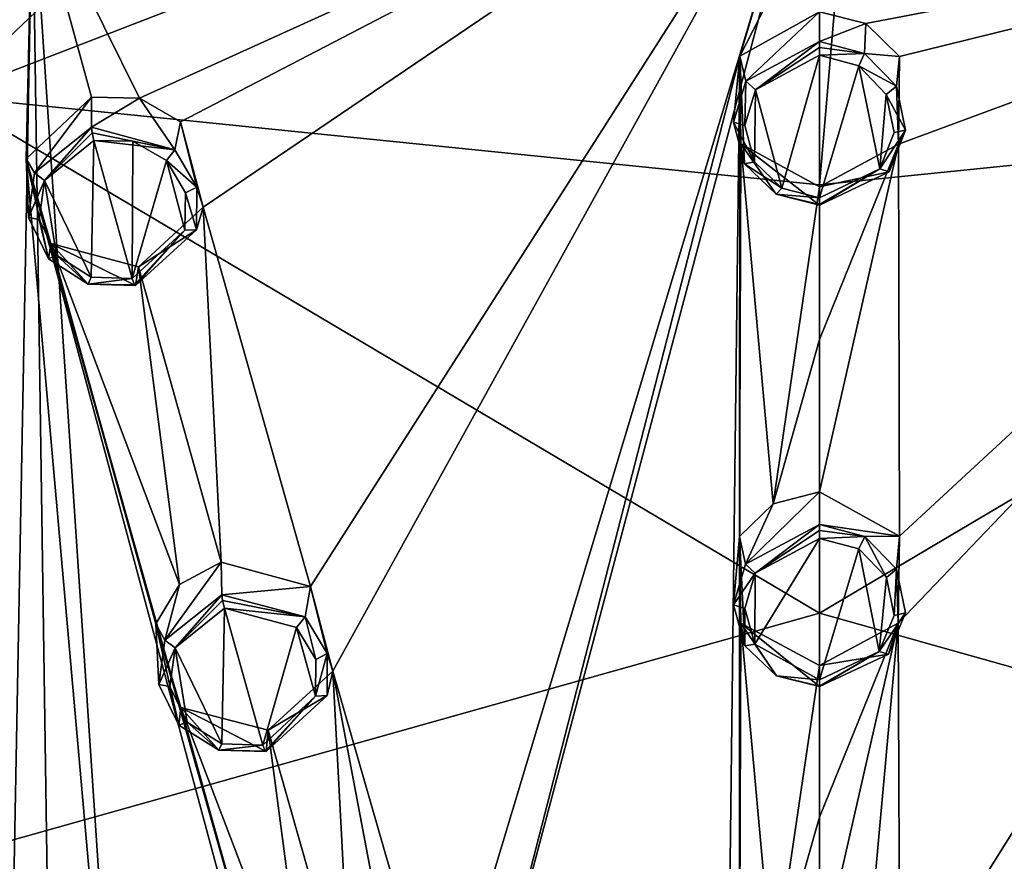
# Model space of a CAD drawing. Units: millimetres. Extents: x -189 to 52, y -411 to 302.
# Drawn here: x -55 to -38, y 237 to 251 of the extents above; entities that cross this region are included whole.
import ezdxf

# ---------------------------------------------------------------- set-up
doc = ezdxf.new("R2010")
doc.units = ezdxf.units.MM
doc.header["$LTSCALE"] = 8.749007
for name, color, linetype in [('120', 7, 'CONTINUOUS'), ('189', 7, 'CONTINUOUS'), ('313', 7, 'CONTINUOUS'), ('314', 7, 'CONTINUOUS'), ('522', 7, 'CONTINUOUS'), ('543', 7, 'CONTINUOUS'), ('774', 7, 'CONTINUOUS'), ('775', 7, 'CONTINUOUS'), ('776', 7, 'CONTINUOUS'), ('777', 7, 'CONTINUOUS'), ('778', 7, 'CONTINUOUS'), ('805', 7, 'CONTINUOUS'), ('806', 7, 'CONTINUOUS'), ('807', 7, 'CONTINUOUS'), ('808', 7, 'CONTINUOUS'), ('865', 7, 'CONTINUOUS'), ('866', 7, 'CONTINUOUS'), ('867', 7, 'CONTINUOUS'), ('868', 7, 'CONTINUOUS'), ('895', 7, 'CONTINUOUS'), ('896', 7, 'CONTINUOUS'), ('897', 7, 'CONTINUOUS'), ('898', 7, 'CONTINUOUS'), ('99', 7, 'CONTINUOUS')]:
    doc.layers.add(name, color=color, linetype=linetype)

msp = doc.modelspace()

# ---------------------------------------------------------------- linework, layer by layer
at = {"layer": '120', "linetype": 'CONTINUOUS'}
for points in [[(-40.75, 255.804, -118.37), (-40.75, 248.37, -112.905), (-39.483, 263.19, -123.877), (-40.75, 255.804, -118.37)], [(-39.483, 263.19, -123.877), (-40.75, 248.37, -112.905), (-25.52, 249.915, -114.505), (-39.483, 263.19, -123.877)], [(-39.483, 263.19, -123.877), (-25.52, 249.915, -114.505), (-39.223, 263.183, -123.874), (-39.483, 263.19, -123.877)], [(-39.223, 263.183, -123.874), (-25.52, 249.915, -114.505), (-37.483, 263.106, -123.835), (-39.223, 263.183, -123.874)], [(-40.75, 248.37, -112.905), (-40.75, 240.904, -107.488), (-25.52, 249.915, -114.505), (-40.75, 248.37, -112.905)], [(-25.52, 249.915, -114.505), (-40.75, 240.904, -107.488), (-17.137, 234.27, -103.902), (-25.52, 249.915, -114.505)], [(-40.75, 240.904, -107.488), (-40.75, 233.407, -102.118), (-17.137, 234.27, -103.902), (-40.75, 240.904, -107.488)]]:
    msp.add_3dface(points, dxfattribs=at)
at = {"layer": '189', "linetype": 'CONTINUOUS'}
msp.add_3dface([(-65.942, 251.148, -134.145), (-54.809, 255.236, -136.162), (-53.697, 255.281, -136.25), (-65.942, 251.148, -134.145)], dxfattribs=at)
at = {"layer": '313', "linetype": 'CONTINUOUS'}
for points in [[(-39.943, 251.182, -135.949), (-40.75, 251.39, -136.017), (-27.014, 253.657, -136.408), (-39.943, 251.182, -135.949)], [(-39.355, 250.612, -135.764), (-39.943, 251.182, -135.949), (-27.014, 253.657, -136.408), (-39.355, 250.612, -135.764)], [(-39.38, 232.435, -129.254), (-39.35, 233.938, -129.842), (-27.014, 253.657, -136.408), (-39.38, 232.435, -129.254)], [(-39.38, 232.435, -129.254), (-27.014, 253.657, -136.408), (-29.598, 249.47, -135.181), (-39.38, 232.435, -129.254)], [(-39.376, 240.725, -132.384), (-39.354, 242.244, -132.928), (-27.014, 253.657, -136.408), (-39.376, 240.725, -132.384)], [(-39.35, 233.938, -129.842), (-39.376, 240.725, -132.384), (-27.014, 253.657, -136.408), (-39.35, 233.938, -129.842)], [(-39.374, 249.083, -135.266), (-39.355, 250.612, -135.764), (-27.014, 253.657, -136.408), (-39.374, 249.083, -135.266)], [(-39.354, 242.244, -132.928), (-39.374, 249.083, -135.266), (-27.014, 253.657, -136.408), (-39.354, 242.244, -132.928)], [(-39.38, 232.435, -129.254), (-29.598, 249.47, -135.181), (-34.55, 232.638, -129.269), (-39.38, 232.435, -129.254)], [(-40.75, 248.337, -135.023), (-39.374, 249.083, -135.266), (-40.75, 245.672, -134.126), (-40.75, 248.337, -135.023)], [(-40.75, 245.672, -134.126), (-39.374, 249.083, -135.266), (-40.75, 243.015, -133.204), (-40.75, 245.672, -134.126)], [(-40.75, 243.015, -133.204), (-39.374, 249.083, -135.266), (-39.354, 242.244, -132.928), (-40.75, 243.015, -133.204)], [(-40.75, 239.989, -132.12), (-39.376, 240.725, -132.384), (-40.75, 237.344, -131.144), (-40.75, 239.989, -132.12)], [(-40.75, 237.344, -131.144), (-39.376, 240.725, -132.384), (-40.75, 234.709, -130.143), (-40.75, 237.344, -131.144)], [(-40.75, 234.709, -130.143), (-39.376, 240.725, -132.384), (-39.941, 234.503, -130.063), (-40.75, 234.709, -130.143)], [(-39.941, 234.503, -130.063), (-39.376, 240.725, -132.384), (-39.35, 233.938, -129.842), (-39.941, 234.503, -130.063)]]:
    msp.add_3dface(points, dxfattribs=at)
at = {"layer": '314', "linetype": 'CONTINUOUS'}
for points in [[(-54.486, 253.657, -136.408), (-40.75, 255.267, -137.229), (-52.621, 249.884, -135.288), (-54.486, 253.657, -136.408)], [(-52.621, 249.884, -135.288), (-40.75, 255.267, -137.229), (-51.9, 249.468, -135.181), (-52.621, 249.884, -135.288)], [(-51.9, 249.468, -135.181), (-40.75, 255.267, -137.229), (-51.507, 247.983, -134.705), (-51.9, 249.468, -135.181)], [(-51.507, 247.983, -134.705), (-40.75, 255.267, -137.229), (-49.637, 241.365, -132.48), (-51.507, 247.983, -134.705)], [(-49.637, 241.365, -132.48), (-40.75, 255.267, -137.229), (-49.243, 239.89, -131.958), (-49.637, 241.365, -132.48)], [(-49.243, 239.89, -131.958), (-40.75, 255.267, -137.229), (-47.354, 233.327, -129.53), (-49.243, 239.89, -131.958)], [(-47.354, 233.327, -129.53), (-40.75, 255.267, -137.229), (-46.967, 231.866, -128.964), (-47.354, 233.327, -129.53)], [(-40.75, 255.267, -137.229), (-42.144, 250.615, -135.765), (-46.967, 231.866, -128.964), (-40.75, 255.267, -137.229)], [(-40.75, 255.267, -137.229), (-40.75, 253.327, -136.629), (-42.144, 250.615, -135.765), (-40.75, 255.267, -137.229)], [(-67.298, 248.93, -134), (-54.486, 253.657, -136.408), (-64.491, 245.706, -133.159), (-67.298, 248.93, -134)], [(-64.491, 245.706, -133.159), (-54.486, 253.657, -136.408), (-63.685, 245.47, -133.143), (-64.491, 245.706, -133.159)], [(-63.685, 245.47, -133.143), (-54.486, 253.657, -136.408), (-62.907, 244.122, -132.738), (-63.685, 245.47, -133.143)], [(-62.907, 244.122, -132.738), (-54.486, 253.657, -136.408), (-59.313, 238.145, -130.839), (-62.907, 244.122, -132.738)], [(-59.313, 238.145, -130.839), (-54.486, 253.657, -136.408), (-58.531, 236.808, -130.388), (-59.313, 238.145, -130.839)], [(-58.531, 236.808, -130.388), (-54.486, 253.657, -136.408), (-54.908, 230.891, -128.289), (-58.531, 236.808, -130.388)], [(-54.908, 230.891, -128.289), (-54.486, 253.657, -136.408), (-54.131, 229.567, -127.793), (-54.908, 230.891, -128.289)], [(-52.822, 228.754, -127.52), (-54.486, 253.657, -136.408), (-54.595, 248.827, -134.854), (-52.822, 228.754, -127.52)], [(-54.595, 248.827, -134.854), (-54.486, 253.657, -136.408), (-53.457, 249.899, -135.257), (-54.595, 248.827, -134.854)], [(-54.486, 253.657, -136.408), (-52.822, 228.754, -127.52), (-54.131, 229.567, -127.793), (-54.486, 253.657, -136.408)], [(-53.457, 249.899, -135.257), (-54.486, 253.657, -136.408), (-52.621, 249.884, -135.288), (-53.457, 249.899, -135.257)], [(-40.75, 253.327, -136.629), (-40.75, 251.39, -136.017), (-42.144, 250.615, -135.765), (-40.75, 253.327, -136.629)], [(-42.144, 250.615, -135.765), (-42.351, 233.174, -129.543), (-46.967, 231.866, -128.964), (-42.144, 250.615, -135.765)], [(-42.351, 233.174, -129.543), (-42.144, 250.615, -135.765), (-42.149, 233.94, -129.842), (-42.351, 233.174, -129.543)], [(-42.149, 233.94, -129.842), (-42.144, 250.615, -135.765), (-42.147, 242.241, -132.927), (-42.149, 233.94, -129.842)], [(-42.144, 250.615, -135.765), (-42.127, 249.084, -135.266), (-42.147, 242.241, -132.927), (-42.144, 250.615, -135.765)], [(-42.147, 242.241, -132.927), (-42.127, 249.084, -135.266), (-41.558, 242.808, -133.13), (-42.147, 242.241, -132.927)], [(-42.127, 249.084, -135.266), (-40.75, 248.337, -135.023), (-41.558, 242.808, -133.13), (-42.127, 249.084, -135.266)], [(-52.822, 228.754, -127.52), (-54.595, 248.827, -134.854), (-50.043, 231.899, -128.893), (-52.822, 228.754, -127.52)], [(-54.595, 248.827, -134.854), (-54.166, 247.348, -134.382), (-52.333, 240.718, -132.151), (-54.595, 248.827, -134.854)], [(-54.595, 248.827, -134.854), (-52.333, 240.718, -132.151), (-50.058, 232.685, -129.203), (-54.595, 248.827, -134.854)], [(-50.043, 231.899, -128.893), (-54.595, 248.827, -134.854), (-50.058, 232.685, -129.203), (-50.043, 231.899, -128.893)], [(-40.75, 248.337, -135.023), (-40.75, 245.672, -134.126), (-41.558, 242.808, -133.13), (-40.75, 248.337, -135.023)], [(-52.636, 246.943, -134.312), (-51.507, 247.983, -134.705), (-51.195, 241.79, -132.579), (-52.636, 246.943, -134.312)], [(-51.195, 241.79, -132.579), (-51.507, 247.983, -134.705), (-49.637, 241.365, -132.48), (-51.195, 241.79, -132.579)], [(-54.166, 247.348, -134.382), (-52.636, 246.943, -134.312), (-51.919, 241.403, -132.414), (-54.166, 247.348, -134.382)], [(-52.333, 240.718, -132.151), (-54.166, 247.348, -134.382), (-51.919, 241.403, -132.414), (-52.333, 240.718, -132.151)], [(-52.636, 246.943, -134.312), (-51.195, 241.79, -132.579), (-51.919, 241.403, -132.414), (-52.636, 246.943, -134.312)], [(-40.75, 245.672, -134.126), (-40.75, 243.015, -133.204), (-41.558, 242.808, -133.13), (-40.75, 245.672, -134.126)], [(-42.124, 240.725, -132.384), (-42.149, 233.94, -129.842), (-42.147, 242.241, -132.927), (-42.124, 240.725, -132.384)], [(-52.333, 240.718, -132.151), (-51.897, 239.256, -131.635), (-50.058, 232.685, -129.203), (-52.333, 240.718, -132.151)], [(-41.558, 234.504, -130.063), (-42.149, 233.94, -129.842), (-42.124, 240.725, -132.384), (-41.558, 234.504, -130.063)], [(-40.75, 239.989, -132.12), (-41.558, 234.504, -130.063), (-42.124, 240.725, -132.384), (-40.75, 239.989, -132.12)], [(-50.37, 238.86, -131.545), (-49.243, 239.89, -131.958), (-48.92, 233.75, -129.655), (-50.37, 238.86, -131.545)], [(-48.92, 233.75, -129.655), (-49.243, 239.89, -131.958), (-48.08, 233.738, -129.673), (-48.92, 233.75, -129.655)], [(-48.08, 233.738, -129.673), (-49.243, 239.89, -131.958), (-47.354, 233.327, -129.53), (-48.08, 233.738, -129.673)], [(-40.75, 239.989, -132.12), (-40.75, 237.344, -131.144), (-41.558, 234.504, -130.063), (-40.75, 239.989, -132.12)], [(-51.897, 239.256, -131.635), (-50.37, 238.86, -131.545), (-49.643, 233.366, -129.483), (-51.897, 239.256, -131.635)], [(-50.058, 232.685, -129.203), (-51.897, 239.256, -131.635), (-49.643, 233.366, -129.483), (-50.058, 232.685, -129.203)], [(-49.643, 233.366, -129.483), (-50.37, 238.86, -131.545), (-48.92, 233.75, -129.655), (-49.643, 233.366, -129.483)], [(-40.75, 237.344, -131.144), (-40.75, 234.709, -130.143), (-41.558, 234.504, -130.063), (-40.75, 237.344, -131.144)]]:
    msp.add_3dface(points, dxfattribs=at)
at = {"layer": '522', "linetype": 'CONTINUOUS'}
msp.add_3dface([(-54.486, 253.657, -136.408), (-67.298, 248.93, -134), (-63.739, 251.934, -134.811), (-54.486, 253.657, -136.408)], dxfattribs=at)
at = {"layer": '543', "linetype": 'CONTINUOUS'}
msp.add_3dface([(-65.942, 251.148, -134.145), (-53.697, 255.281, -136.25), (-54.805, 254.979, -136.136), (-65.942, 251.148, -134.145)], dxfattribs=at)
at = {"layer": '774', "linetype": 'CONTINUOUS'}
for points in [[(-41.867, 250.028, -136.942), (-40.75, 250.63, -137.138), (-41.407, 248.312, -136.383), (-41.867, 250.028, -136.942)], [(-41.407, 248.312, -136.383), (-40.75, 250.63, -137.138), (-40.75, 248.143, -136.328), (-41.407, 248.312, -136.383)], [(-40.75, 248.143, -136.328), (-40.75, 250.63, -137.138), (-40.067, 250.446, -137.078), (-40.75, 248.143, -136.328)], [(-39.697, 248.652, -136.494), (-40.75, 248.143, -136.328), (-40.067, 250.446, -137.078), (-39.697, 248.652, -136.494)], [(-39.586, 249.949, -136.916), (-39.697, 248.652, -136.494), (-40.067, 250.446, -137.078), (-39.586, 249.949, -136.916)], [(-42.055, 249.403, -136.739), (-41.867, 250.028, -136.942), (-41.885, 248.773, -136.533), (-42.055, 249.403, -136.739)], [(-41.885, 248.773, -136.533), (-41.867, 250.028, -136.942), (-41.407, 248.312, -136.383), (-41.885, 248.773, -136.533)], [(-39.45, 249.286, -136.7), (-39.697, 248.652, -136.494), (-39.586, 249.949, -136.916), (-39.45, 249.286, -136.7)], [(-54.277, 248.445, -136.113), (-53.413, 249.144, -136.382), (-53.464, 246.759, -135.588), (-54.277, 248.445, -136.113)], [(-53.464, 246.759, -135.588), (-53.413, 249.144, -136.382), (-52.744, 246.736, -135.611), (-53.464, 246.759, -135.588)], [(-52.744, 246.736, -135.611), (-53.413, 249.144, -136.382), (-52.734, 249.132, -136.406), (-52.744, 246.736, -135.611)], [(-52.149, 248.797, -136.32), (-52.744, 246.736, -135.611), (-52.734, 249.132, -136.406), (-52.149, 248.797, -136.32)], [(-51.825, 247.582, -135.931), (-52.744, 246.736, -135.611), (-52.149, 248.797, -136.32), (-51.825, 247.582, -135.931)], [(-51.815, 248.229, -136.146), (-51.825, 247.582, -135.931), (-52.149, 248.797, -136.32), (-51.815, 248.229, -136.146)], [(-54.367, 247.769, -135.885), (-54.277, 248.445, -136.113), (-54.066, 247.143, -135.69), (-54.367, 247.769, -135.885)], [(-54.066, 247.143, -135.69), (-54.277, 248.445, -136.113), (-53.464, 246.759, -135.588), (-54.066, 247.143, -135.69)], [(-41.873, 241.6, -134.08), (-40.75, 242.206, -134.297), (-41.881, 240.359, -133.635), (-41.873, 241.6, -134.08)], [(-41.881, 240.359, -133.635), (-40.75, 242.206, -134.297), (-40.75, 239.741, -133.414), (-41.881, 240.359, -133.635)], [(-40.75, 239.741, -133.414), (-40.75, 242.206, -134.297), (-40.065, 242.023, -134.231), (-40.75, 239.741, -133.414)], [(-39.708, 240.233, -133.59), (-40.75, 239.741, -133.414), (-40.065, 242.023, -134.231), (-39.708, 240.233, -133.59)], [(-39.584, 241.526, -134.053), (-39.708, 240.233, -133.59), (-40.065, 242.023, -134.231), (-39.584, 241.526, -134.053)], [(-42.055, 240.98, -133.858), (-41.873, 241.6, -134.08), (-41.881, 240.359, -133.635), (-42.055, 240.98, -133.858)], [(-39.451, 240.863, -133.816), (-39.708, 240.233, -133.59), (-39.584, 241.526, -134.053), (-39.451, 240.863, -133.816)], [(-51.998, 240.296, -133.395), (-51.137, 240.988, -133.676), (-51.182, 238.623, -132.816), (-51.998, 240.296, -133.395)], [(-51.182, 238.623, -132.816), (-51.137, 240.988, -133.676), (-50.465, 238.602, -132.833), (-51.182, 238.623, -132.816)], [(-50.465, 238.602, -132.833), (-51.137, 240.988, -133.676), (-49.876, 240.651, -133.598), (-50.465, 238.602, -132.833)], [(-49.544, 239.451, -133.174), (-50.465, 238.602, -132.833), (-49.876, 240.651, -133.598), (-49.544, 239.451, -133.174)], [(-49.539, 240.091, -133.406), (-49.544, 239.451, -133.174), (-49.876, 240.651, -133.598), (-49.539, 240.091, -133.406)], [(-52.089, 239.622, -133.147), (-51.998, 240.296, -133.395), (-51.785, 239.001, -132.932), (-52.089, 239.622, -133.147)], [(-51.785, 239.001, -132.932), (-51.998, 240.296, -133.395), (-51.182, 238.623, -132.816), (-51.785, 239.001, -132.932)]]:
    msp.add_3dface(points, dxfattribs=at)
at = {"layer": '775', "linetype": 'CONTINUOUS'}
for points in [[(-42.144, 250.615, -135.765), (-40.75, 251.39, -136.017), (-42.037, 250.179, -136.807), (-42.144, 250.615, -135.765)], [(-42.037, 250.179, -136.807), (-40.75, 251.39, -136.017), (-40.75, 250.869, -137.039), (-42.037, 250.179, -136.807)], [(-42.059, 248.739, -136.323), (-42.144, 250.615, -135.765), (-42.253, 249.462, -136.566), (-42.059, 248.739, -136.323)], [(-42.253, 249.462, -136.566), (-42.144, 250.615, -135.765), (-42.037, 250.179, -136.807), (-42.253, 249.462, -136.566)], [(-42.127, 249.084, -135.266), (-42.144, 250.615, -135.765), (-42.059, 248.739, -136.323), (-42.127, 249.084, -135.266)], [(-40.75, 248.337, -135.023), (-42.127, 249.084, -135.266), (-40.75, 248.014, -136.079), (-40.75, 248.337, -135.023)], [(-40.75, 248.014, -136.079), (-42.127, 249.084, -135.266), (-41.507, 248.208, -136.145), (-40.75, 248.014, -136.079)], [(-41.507, 248.208, -136.145), (-42.127, 249.084, -135.266), (-42.059, 248.739, -136.323), (-41.507, 248.208, -136.145)]]:
    msp.add_3dface(points, dxfattribs=at)
at = {"layer": '776', "linetype": 'CONTINUOUS'}
for points in [[(-40.75, 251.39, -136.017), (-39.943, 251.182, -135.949), (-40.75, 250.869, -137.039), (-40.75, 251.39, -136.017)], [(-40.75, 250.869, -137.039), (-39.943, 251.182, -135.949), (-39.964, 250.659, -136.968), (-40.75, 250.869, -137.039)], [(-39.943, 251.182, -135.949), (-39.355, 250.612, -135.764), (-39.964, 250.659, -136.968), (-39.943, 251.182, -135.949)], [(-39.964, 250.659, -136.968), (-39.355, 250.612, -135.764), (-39.41, 250.089, -136.777), (-39.964, 250.659, -136.968)], [(-39.355, 250.612, -135.764), (-39.374, 249.083, -135.266), (-39.41, 250.089, -136.777), (-39.355, 250.612, -135.764)], [(-39.41, 250.089, -136.777), (-39.374, 249.083, -135.266), (-39.252, 249.327, -136.521), (-39.41, 250.089, -136.777)], [(-39.252, 249.327, -136.521), (-39.374, 249.083, -135.266), (-39.537, 248.599, -136.276), (-39.252, 249.327, -136.521)], [(-39.374, 249.083, -135.266), (-40.75, 248.337, -135.023), (-39.537, 248.599, -136.276), (-39.374, 249.083, -135.266)], [(-40.75, 248.337, -135.023), (-40.75, 248.014, -136.079), (-39.537, 248.599, -136.276), (-40.75, 248.337, -135.023)]]:
    msp.add_3dface(points, dxfattribs=at)
at = {"layer": '777', "linetype": 'CONTINUOUS'}
for points in [[(-54.595, 248.827, -134.854), (-53.457, 249.899, -135.257), (-54.451, 248.578, -135.966), (-54.595, 248.827, -134.854)], [(-54.451, 248.578, -135.966), (-53.457, 249.899, -135.257), (-53.457, 249.379, -136.279), (-54.451, 248.578, -135.966)], [(-54.166, 247.348, -134.382), (-54.595, 248.827, -134.854), (-54.209, 247.081, -135.464), (-54.166, 247.348, -134.382)], [(-54.209, 247.081, -135.464), (-54.595, 248.827, -134.854), (-54.556, 247.801, -135.697), (-54.209, 247.081, -135.464)], [(-54.556, 247.801, -135.697), (-54.595, 248.827, -134.854), (-54.451, 248.578, -135.966), (-54.556, 247.801, -135.697)], [(-53.514, 246.641, -135.342), (-54.166, 247.348, -134.382), (-54.209, 247.081, -135.464), (-53.514, 246.641, -135.342)], [(-52.636, 246.943, -134.312), (-54.166, 247.348, -134.382), (-52.686, 246.614, -135.366), (-52.636, 246.943, -134.312)], [(-52.686, 246.614, -135.366), (-54.166, 247.348, -134.382), (-53.514, 246.641, -135.342), (-52.686, 246.614, -135.366)]]:
    msp.add_3dface(points, dxfattribs=at)
at = {"layer": '778', "linetype": 'CONTINUOUS'}
for points in [[(-53.457, 249.899, -135.257), (-52.621, 249.884, -135.288), (-53.457, 249.379, -136.279), (-53.457, 249.899, -135.257)], [(-53.457, 249.379, -136.279), (-52.621, 249.884, -135.288), (-52.001, 248.982, -136.202), (-53.457, 249.379, -136.279)], [(-52.621, 249.884, -135.288), (-51.9, 249.468, -135.181), (-52.001, 248.982, -136.202), (-52.621, 249.884, -135.288)], [(-52.001, 248.982, -136.202), (-51.9, 249.468, -135.181), (-51.616, 248.331, -135.995), (-52.001, 248.982, -136.202)], [(-51.9, 249.468, -135.181), (-51.507, 247.983, -134.705), (-51.616, 248.331, -135.995), (-51.9, 249.468, -135.181)], [(-51.616, 248.331, -135.995), (-51.507, 247.983, -134.705), (-51.626, 247.589, -135.742), (-51.616, 248.331, -135.995)], [(-51.507, 247.983, -134.705), (-52.636, 246.943, -134.312), (-51.626, 247.589, -135.742), (-51.507, 247.983, -134.705)], [(-52.636, 246.943, -134.312), (-52.686, 246.614, -135.366), (-51.626, 247.589, -135.742), (-52.636, 246.943, -134.312)]]:
    msp.add_3dface(points, dxfattribs=at)
at = {"layer": '805', "linetype": 'CONTINUOUS'}
for points in [[(-40.75, 243.015, -133.204), (-39.354, 242.244, -132.928), (-40.75, 242.447, -134.207), (-40.75, 243.015, -133.204)], [(-40.75, 242.447, -134.207), (-39.354, 242.244, -132.928), (-39.961, 242.237, -134.129), (-40.75, 242.447, -134.207)], [(-39.961, 242.237, -134.129), (-39.354, 242.244, -132.928), (-39.406, 241.667, -133.918), (-39.961, 242.237, -134.129)], [(-39.354, 242.244, -132.928), (-39.376, 240.725, -132.384), (-39.406, 241.667, -133.918), (-39.354, 242.244, -132.928)], [(-39.406, 241.667, -133.918), (-39.376, 240.725, -132.384), (-39.253, 240.908, -133.636), (-39.406, 241.667, -133.918)], [(-39.253, 240.908, -133.636), (-39.376, 240.725, -132.384), (-39.548, 240.185, -133.368), (-39.253, 240.908, -133.636)], [(-39.376, 240.725, -132.384), (-40.75, 239.989, -132.12), (-39.548, 240.185, -133.368), (-39.376, 240.725, -132.384)], [(-39.548, 240.185, -133.368), (-40.75, 239.989, -132.12), (-40.75, 239.621, -133.159), (-39.548, 240.185, -133.368)]]:
    msp.add_3dface(points, dxfattribs=at)
at = {"layer": '806', "linetype": 'CONTINUOUS'}
for points in [[(-41.558, 242.808, -133.13), (-40.75, 243.015, -133.204), (-42.043, 241.755, -133.95), (-41.558, 242.808, -133.13)], [(-40.75, 243.015, -133.204), (-40.75, 242.447, -134.207), (-42.043, 241.755, -133.95), (-40.75, 243.015, -133.204)], [(-42.147, 242.241, -132.927), (-41.558, 242.808, -133.13), (-42.043, 241.755, -133.95), (-42.147, 242.241, -132.927)], [(-42.055, 240.333, -133.423), (-42.147, 242.241, -132.927), (-42.253, 241.045, -133.687), (-42.055, 240.333, -133.423)], [(-42.253, 241.045, -133.687), (-42.147, 242.241, -132.927), (-42.043, 241.755, -133.95), (-42.253, 241.045, -133.687)], [(-42.124, 240.725, -132.384), (-42.147, 242.241, -132.927), (-42.055, 240.333, -133.423), (-42.124, 240.725, -132.384)], [(-40.75, 239.989, -132.12), (-42.124, 240.725, -132.384), (-40.75, 239.621, -133.159), (-40.75, 239.989, -132.12)], [(-40.75, 239.621, -133.159), (-42.124, 240.725, -132.384), (-41.504, 239.811, -133.23), (-40.75, 239.621, -133.159)], [(-41.504, 239.811, -133.23), (-42.124, 240.725, -132.384), (-42.055, 240.333, -133.423), (-41.504, 239.811, -133.23)]]:
    msp.add_3dface(points, dxfattribs=at)
at = {"layer": '807', "linetype": 'CONTINUOUS'}
for points in [[(-51.195, 241.79, -132.579), (-49.637, 241.365, -132.48), (-51.182, 241.223, -133.584), (-51.195, 241.79, -132.579)], [(-51.182, 241.223, -133.584), (-49.637, 241.365, -132.48), (-49.728, 240.837, -133.485), (-51.182, 241.223, -133.584)], [(-49.728, 240.837, -133.485), (-49.637, 241.365, -132.48), (-49.341, 240.196, -133.257), (-49.728, 240.837, -133.485)], [(-49.637, 241.365, -132.48), (-49.243, 239.89, -131.958), (-49.341, 240.196, -133.257), (-49.637, 241.365, -132.48)], [(-49.341, 240.196, -133.257), (-49.243, 239.89, -131.958), (-49.346, 239.463, -132.982), (-49.341, 240.196, -133.257)], [(-49.243, 239.89, -131.958), (-50.37, 238.86, -131.545), (-49.346, 239.463, -132.982), (-49.243, 239.89, -131.958)], [(-49.346, 239.463, -132.982), (-50.37, 238.86, -131.545), (-50.407, 238.488, -132.582), (-49.346, 239.463, -132.982)]]:
    msp.add_3dface(points, dxfattribs=at)
at = {"layer": '808', "linetype": 'CONTINUOUS'}
for points in [[(-51.919, 241.403, -132.414), (-51.195, 241.79, -132.579), (-52.174, 240.431, -133.255), (-51.919, 241.403, -132.414)], [(-51.195, 241.79, -132.579), (-51.182, 241.223, -133.584), (-52.174, 240.431, -133.255), (-51.195, 241.79, -132.579)], [(-52.333, 240.718, -132.151), (-51.919, 241.403, -132.414), (-52.174, 240.431, -133.255), (-52.333, 240.718, -132.151)], [(-51.897, 239.256, -131.635), (-52.333, 240.718, -132.151), (-51.931, 238.946, -132.705), (-51.897, 239.256, -131.635)], [(-51.931, 238.946, -132.705), (-52.333, 240.718, -132.151), (-52.28, 239.659, -132.961), (-51.931, 238.946, -132.705)], [(-52.28, 239.659, -132.961), (-52.333, 240.718, -132.151), (-52.174, 240.431, -133.255), (-52.28, 239.659, -132.961)], [(-51.236, 238.512, -132.564), (-51.897, 239.256, -131.635), (-51.931, 238.946, -132.705), (-51.236, 238.512, -132.564)], [(-50.37, 238.86, -131.545), (-51.897, 239.256, -131.635), (-50.407, 238.488, -132.582), (-50.37, 238.86, -131.545)], [(-50.407, 238.488, -132.582), (-51.897, 239.256, -131.635), (-51.236, 238.512, -132.564), (-50.407, 238.488, -132.582)]]:
    msp.add_3dface(points, dxfattribs=at)
at = {"layer": '865', "linetype": 'CONTINUOUS'}
for points in [[(-41.867, 250.028, -136.942), (-42.037, 250.179, -136.807), (-40.75, 250.869, -137.039), (-41.867, 250.028, -136.942)], [(-41.867, 250.028, -136.942), (-40.75, 250.869, -137.039), (-40.75, 250.768, -137.133), (-41.867, 250.028, -136.942)], [(-40.75, 250.63, -137.138), (-41.867, 250.028, -136.942), (-40.75, 250.768, -137.133), (-40.75, 250.63, -137.138)], [(-42.055, 249.403, -136.739), (-42.253, 249.462, -136.566), (-42.037, 250.179, -136.807), (-42.055, 249.403, -136.739)], [(-41.867, 250.028, -136.942), (-42.055, 249.403, -136.739), (-42.037, 250.179, -136.807), (-41.867, 250.028, -136.942)], [(-42.055, 249.403, -136.739), (-41.885, 248.773, -136.533), (-42.253, 249.462, -136.566), (-42.055, 249.403, -136.739)], [(-41.885, 248.773, -136.533), (-42.059, 248.739, -136.323), (-42.253, 249.462, -136.566), (-41.885, 248.773, -136.533)], [(-41.885, 248.773, -136.533), (-41.407, 248.312, -136.383), (-42.059, 248.739, -136.323), (-41.885, 248.773, -136.533)], [(-41.407, 248.312, -136.383), (-41.507, 248.208, -136.145), (-42.059, 248.739, -136.323), (-41.407, 248.312, -136.383)], [(-41.407, 248.312, -136.383), (-40.75, 248.143, -136.328), (-41.507, 248.208, -136.145), (-41.407, 248.312, -136.383)], [(-41.507, 248.208, -136.145), (-40.75, 248.143, -136.328), (-40.75, 248.028, -136.23), (-41.507, 248.208, -136.145)], [(-40.75, 248.014, -136.079), (-41.507, 248.208, -136.145), (-40.75, 248.028, -136.23), (-40.75, 248.014, -136.079)]]:
    msp.add_3dface(points, dxfattribs=at)
at = {"layer": '866', "linetype": 'CONTINUOUS'}
for points in [[(-40.75, 250.869, -137.039), (-39.964, 250.659, -136.968), (-40.75, 250.768, -137.133), (-40.75, 250.869, -137.039)], [(-39.964, 250.659, -136.968), (-40.75, 250.63, -137.138), (-40.75, 250.768, -137.133), (-39.964, 250.659, -136.968)], [(-40.067, 250.446, -137.078), (-40.75, 250.63, -137.138), (-39.964, 250.659, -136.968), (-40.067, 250.446, -137.078)], [(-40.067, 250.446, -137.078), (-39.964, 250.659, -136.968), (-39.41, 250.089, -136.777), (-40.067, 250.446, -137.078)], [(-39.586, 249.949, -136.916), (-40.067, 250.446, -137.078), (-39.41, 250.089, -136.777), (-39.586, 249.949, -136.916)], [(-39.586, 249.949, -136.916), (-39.41, 250.089, -136.777), (-39.252, 249.327, -136.521), (-39.586, 249.949, -136.916)], [(-39.45, 249.286, -136.7), (-39.586, 249.949, -136.916), (-39.252, 249.327, -136.521), (-39.45, 249.286, -136.7)], [(-39.697, 248.652, -136.494), (-39.45, 249.286, -136.7), (-39.252, 249.327, -136.521), (-39.697, 248.652, -136.494)], [(-39.697, 248.652, -136.494), (-39.252, 249.327, -136.521), (-39.537, 248.599, -136.276), (-39.697, 248.652, -136.494)], [(-40.75, 248.143, -136.328), (-39.697, 248.652, -136.494), (-40.75, 248.028, -136.23), (-40.75, 248.143, -136.328)], [(-40.75, 248.014, -136.079), (-39.697, 248.652, -136.494), (-39.537, 248.599, -136.276), (-40.75, 248.014, -136.079)], [(-39.697, 248.652, -136.494), (-40.75, 248.014, -136.079), (-40.75, 248.028, -136.23), (-39.697, 248.652, -136.494)]]:
    msp.add_3dface(points, dxfattribs=at)
at = {"layer": '867', "linetype": 'CONTINUOUS'}
for points in [[(-54.277, 248.445, -136.113), (-54.451, 248.578, -135.966), (-53.457, 249.379, -136.279), (-54.277, 248.445, -136.113)], [(-54.277, 248.445, -136.113), (-53.457, 249.379, -136.279), (-53.444, 249.279, -136.374), (-54.277, 248.445, -136.113)], [(-53.413, 249.144, -136.382), (-54.277, 248.445, -136.113), (-53.444, 249.279, -136.374), (-53.413, 249.144, -136.382)], [(-54.277, 248.445, -136.113), (-54.556, 247.801, -135.697), (-54.451, 248.578, -135.966), (-54.277, 248.445, -136.113)], [(-54.277, 248.445, -136.113), (-54.367, 247.769, -135.885), (-54.556, 247.801, -135.697), (-54.277, 248.445, -136.113)], [(-54.367, 247.769, -135.885), (-54.209, 247.081, -135.464), (-54.556, 247.801, -135.697), (-54.367, 247.769, -135.885)], [(-54.367, 247.769, -135.885), (-54.066, 247.143, -135.69), (-54.209, 247.081, -135.464), (-54.367, 247.769, -135.885)], [(-54.066, 247.143, -135.69), (-53.514, 246.641, -135.342), (-54.209, 247.081, -135.464), (-54.066, 247.143, -135.69)], [(-54.066, 247.143, -135.69), (-53.464, 246.759, -135.588), (-53.514, 246.641, -135.342), (-54.066, 247.143, -135.69)], [(-53.464, 246.759, -135.588), (-52.744, 246.736, -135.611), (-53.514, 246.641, -135.342), (-53.464, 246.759, -135.588)], [(-53.514, 246.641, -135.342), (-52.744, 246.736, -135.611), (-52.706, 246.625, -135.515), (-53.514, 246.641, -135.342)], [(-52.686, 246.614, -135.366), (-53.514, 246.641, -135.342), (-52.706, 246.625, -135.515), (-52.686, 246.614, -135.366)]]:
    msp.add_3dface(points, dxfattribs=at)
at = {"layer": '868', "linetype": 'CONTINUOUS'}
for points in [[(-53.457, 249.379, -136.279), (-52.001, 248.982, -136.202), (-53.444, 249.279, -136.374), (-53.457, 249.379, -136.279)], [(-52.001, 248.982, -136.202), (-53.413, 249.144, -136.382), (-53.444, 249.279, -136.374), (-52.001, 248.982, -136.202)], [(-52.734, 249.132, -136.406), (-53.413, 249.144, -136.382), (-52.001, 248.982, -136.202), (-52.734, 249.132, -136.406)], [(-52.149, 248.797, -136.32), (-52.734, 249.132, -136.406), (-52.001, 248.982, -136.202), (-52.149, 248.797, -136.32)], [(-52.149, 248.797, -136.32), (-52.001, 248.982, -136.202), (-51.616, 248.331, -135.995), (-52.149, 248.797, -136.32)], [(-51.815, 248.229, -136.146), (-52.149, 248.797, -136.32), (-51.616, 248.331, -135.995), (-51.815, 248.229, -136.146)], [(-51.815, 248.229, -136.146), (-51.616, 248.331, -135.995), (-51.626, 247.589, -135.742), (-51.815, 248.229, -136.146)], [(-51.825, 247.582, -135.931), (-51.815, 248.229, -136.146), (-51.626, 247.589, -135.742), (-51.825, 247.582, -135.931)], [(-52.744, 246.736, -135.611), (-51.825, 247.582, -135.931), (-52.706, 246.625, -135.515), (-52.744, 246.736, -135.611)], [(-51.825, 247.582, -135.931), (-52.686, 246.614, -135.366), (-52.706, 246.625, -135.515), (-51.825, 247.582, -135.931)], [(-52.686, 246.614, -135.366), (-51.825, 247.582, -135.931), (-51.626, 247.589, -135.742), (-52.686, 246.614, -135.366)]]:
    msp.add_3dface(points, dxfattribs=at)
at = {"layer": '895', "linetype": 'CONTINUOUS'}
for points in [[(-40.75, 242.447, -134.207), (-41.873, 241.6, -134.08), (-42.043, 241.755, -133.95), (-40.75, 242.447, -134.207)], [(-41.873, 241.6, -134.08), (-40.75, 242.447, -134.207), (-40.75, 242.343, -134.296), (-41.873, 241.6, -134.08)], [(-40.75, 242.206, -134.297), (-41.873, 241.6, -134.08), (-40.75, 242.343, -134.296), (-40.75, 242.206, -134.297)], [(-41.873, 241.6, -134.08), (-42.253, 241.045, -133.687), (-42.043, 241.755, -133.95), (-41.873, 241.6, -134.08)], [(-41.873, 241.6, -134.08), (-42.055, 240.98, -133.858), (-42.253, 241.045, -133.687), (-41.873, 241.6, -134.08)], [(-42.055, 240.98, -133.858), (-42.055, 240.333, -133.423), (-42.253, 241.045, -133.687), (-42.055, 240.98, -133.858)], [(-42.055, 240.98, -133.858), (-41.881, 240.359, -133.635), (-42.055, 240.333, -133.423), (-42.055, 240.98, -133.858)], [(-41.881, 240.359, -133.635), (-41.504, 239.811, -133.23), (-42.055, 240.333, -133.423), (-41.881, 240.359, -133.635)], [(-41.881, 240.359, -133.635), (-40.75, 239.741, -133.414), (-41.504, 239.811, -133.23), (-41.881, 240.359, -133.635)], [(-41.504, 239.811, -133.23), (-40.75, 239.741, -133.414), (-40.75, 239.629, -133.311), (-41.504, 239.811, -133.23)], [(-40.75, 239.621, -133.159), (-41.504, 239.811, -133.23), (-40.75, 239.629, -133.311), (-40.75, 239.621, -133.159)]]:
    msp.add_3dface(points, dxfattribs=at)
at = {"layer": '896', "linetype": 'CONTINUOUS'}
for points in [[(-40.75, 242.447, -134.207), (-39.961, 242.237, -134.129), (-40.75, 242.343, -134.296), (-40.75, 242.447, -134.207)], [(-39.961, 242.237, -134.129), (-40.75, 242.206, -134.297), (-40.75, 242.343, -134.296), (-39.961, 242.237, -134.129)], [(-40.065, 242.023, -134.231), (-40.75, 242.206, -134.297), (-39.961, 242.237, -134.129), (-40.065, 242.023, -134.231)], [(-39.584, 241.526, -134.053), (-40.065, 242.023, -134.231), (-39.961, 242.237, -134.129), (-39.584, 241.526, -134.053)], [(-39.584, 241.526, -134.053), (-39.961, 242.237, -134.129), (-39.406, 241.667, -133.918), (-39.584, 241.526, -134.053)], [(-39.451, 240.863, -133.816), (-39.584, 241.526, -134.053), (-39.406, 241.667, -133.918), (-39.451, 240.863, -133.816)], [(-39.451, 240.863, -133.816), (-39.406, 241.667, -133.918), (-39.253, 240.908, -133.636), (-39.451, 240.863, -133.816)], [(-39.708, 240.233, -133.59), (-39.451, 240.863, -133.816), (-39.253, 240.908, -133.636), (-39.708, 240.233, -133.59)], [(-39.708, 240.233, -133.59), (-39.253, 240.908, -133.636), (-39.548, 240.185, -133.368), (-39.708, 240.233, -133.59)], [(-40.75, 239.741, -133.414), (-39.708, 240.233, -133.59), (-40.75, 239.629, -133.311), (-40.75, 239.741, -133.414)], [(-39.708, 240.233, -133.59), (-39.548, 240.185, -133.368), (-40.75, 239.621, -133.159), (-39.708, 240.233, -133.59)], [(-39.708, 240.233, -133.59), (-40.75, 239.621, -133.159), (-40.75, 239.629, -133.311), (-39.708, 240.233, -133.59)]]:
    msp.add_3dface(points, dxfattribs=at)
at = {"layer": '897', "linetype": 'CONTINUOUS'}
for points in [[(-51.182, 241.223, -133.584), (-51.998, 240.296, -133.395), (-52.174, 240.431, -133.255), (-51.182, 241.223, -133.584)], [(-51.998, 240.296, -133.395), (-51.182, 241.223, -133.584), (-51.168, 241.121, -133.673), (-51.998, 240.296, -133.395)], [(-51.137, 240.988, -133.676), (-51.998, 240.296, -133.395), (-51.168, 241.121, -133.673), (-51.137, 240.988, -133.676)], [(-51.998, 240.296, -133.395), (-52.28, 239.659, -132.961), (-52.174, 240.431, -133.255), (-51.998, 240.296, -133.395)], [(-51.998, 240.296, -133.395), (-52.089, 239.622, -133.147), (-52.28, 239.659, -132.961), (-51.998, 240.296, -133.395)], [(-52.089, 239.622, -133.147), (-51.931, 238.946, -132.705), (-52.28, 239.659, -132.961), (-52.089, 239.622, -133.147)], [(-52.089, 239.622, -133.147), (-51.785, 239.001, -132.932), (-51.931, 238.946, -132.705), (-52.089, 239.622, -133.147)], [(-51.785, 239.001, -132.932), (-51.236, 238.512, -132.564), (-51.931, 238.946, -132.705), (-51.785, 239.001, -132.932)], [(-51.785, 239.001, -132.932), (-51.182, 238.623, -132.816), (-51.236, 238.512, -132.564), (-51.785, 239.001, -132.932)], [(-51.182, 238.623, -132.816), (-50.465, 238.602, -132.833), (-51.236, 238.512, -132.564), (-51.182, 238.623, -132.816)], [(-51.236, 238.512, -132.564), (-50.465, 238.602, -132.833), (-50.427, 238.494, -132.733), (-51.236, 238.512, -132.564)], [(-50.407, 238.488, -132.582), (-51.236, 238.512, -132.564), (-50.427, 238.494, -132.733), (-50.407, 238.488, -132.582)]]:
    msp.add_3dface(points, dxfattribs=at)
at = {"layer": '898', "linetype": 'CONTINUOUS'}
for points in [[(-51.182, 241.223, -133.584), (-49.728, 240.837, -133.485), (-51.168, 241.121, -133.673), (-51.182, 241.223, -133.584)], [(-49.728, 240.837, -133.485), (-51.137, 240.988, -133.676), (-51.168, 241.121, -133.673), (-49.728, 240.837, -133.485)], [(-49.876, 240.651, -133.598), (-51.137, 240.988, -133.676), (-49.728, 240.837, -133.485), (-49.876, 240.651, -133.598)], [(-49.539, 240.091, -133.406), (-49.876, 240.651, -133.598), (-49.728, 240.837, -133.485), (-49.539, 240.091, -133.406)], [(-49.539, 240.091, -133.406), (-49.728, 240.837, -133.485), (-49.341, 240.196, -133.257), (-49.539, 240.091, -133.406)], [(-49.544, 239.451, -133.174), (-49.539, 240.091, -133.406), (-49.341, 240.196, -133.257), (-49.544, 239.451, -133.174)], [(-49.544, 239.451, -133.174), (-49.341, 240.196, -133.257), (-49.346, 239.463, -132.982), (-49.544, 239.451, -133.174)], [(-50.465, 238.602, -132.833), (-49.544, 239.451, -133.174), (-50.427, 238.494, -132.733), (-50.465, 238.602, -132.833)], [(-49.544, 239.451, -133.174), (-50.407, 238.488, -132.582), (-50.427, 238.494, -132.733), (-49.544, 239.451, -133.174)], [(-49.544, 239.451, -133.174), (-49.346, 239.463, -132.982), (-50.407, 238.488, -132.582), (-49.544, 239.451, -133.174)]]:
    msp.add_3dface(points, dxfattribs=at)
at = {"layer": '99', "linetype": 'CONTINUOUS'}
for points in [[(-55.98, 249.915, -114.505), (-42.017, 263.19, -123.877), (-63.508, 258.343, -121.28), (-55.98, 249.915, -114.505)], [(-42.017, 263.19, -123.877), (-55.98, 249.915, -114.505), (-40.75, 255.804, -118.37), (-42.017, 263.19, -123.877)], [(-40.75, 255.804, -118.37), (-55.98, 249.915, -114.505), (-40.75, 248.37, -112.905), (-40.75, 255.804, -118.37)], [(-55.98, 249.915, -114.505), (-64.363, 234.27, -103.902), (-40.75, 240.904, -107.488), (-55.98, 249.915, -114.505)], [(-40.75, 248.37, -112.905), (-55.98, 249.915, -114.505), (-40.75, 240.904, -107.488), (-40.75, 248.37, -112.905)], [(-40.75, 240.904, -107.488), (-64.363, 234.27, -103.902), (-40.75, 233.407, -102.118), (-40.75, 240.904, -107.488)]]:
    msp.add_3dface(points, dxfattribs=at)

doc.saveas('drawing.dxf')
